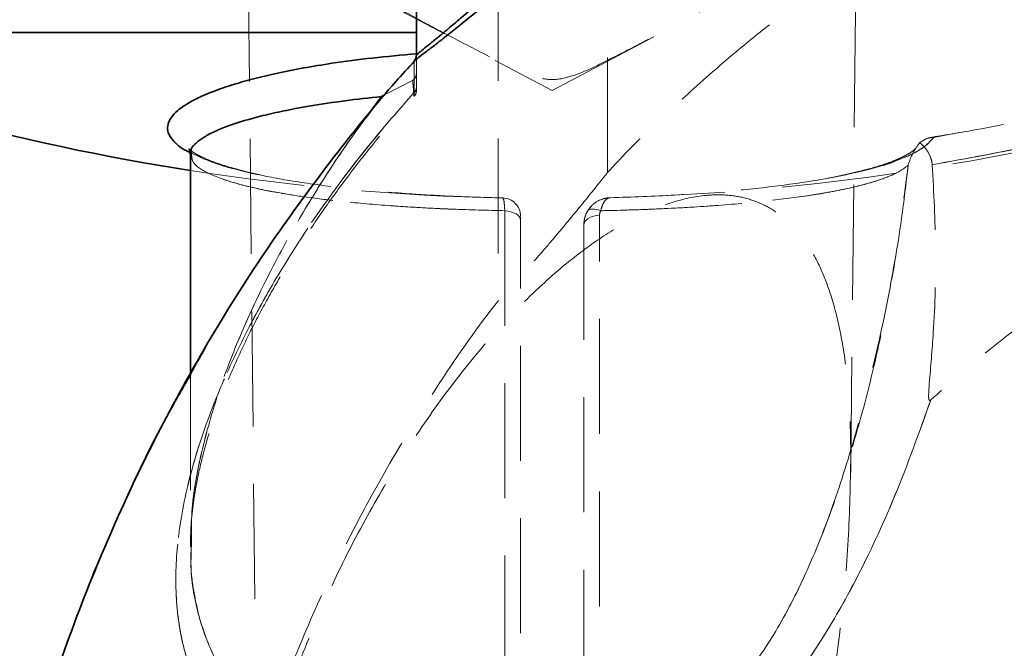
# Model space of a CAD drawing. Units: millimetres. Extents: x 44 to 563, y 35 to 393.
# Drawn here: x 86 to 97, y 331 to 338 of the extents above; entities that cross this region are included whole.
import ezdxf

# ---------------------------------------------------------------- set-up
doc = ezdxf.new("R2010")
doc.units = ezdxf.units.MM
doc.linetypes.add('HIDDEN', pattern=[1.905, 1.27, -0.635])
doc.layers.add('DIMENSION', color=7, linetype='Continuous')
doc.styles.add('SLDTEXTSTYLE0', font='TXT', dxfattribs={"width": 0.605})
doc.dimstyles.new('SLDDIMSTYLE0', dxfattribs={"dimtxt": 2.5, "dimasz": 2.5, "dimexe": 0, "dimexo": 0.0625, "dimtad": 1, "dimlfac": 10, "dimrnd": 1e-09, "dimzin": 12, "dimdsep": 46, "dimtxsty": 'SLDTEXTSTYLE0', "dimsah": 1, "dimcen": 0.09, "dimadec": 0, "dimazin": 3, "dimtfac": 1, "dimtofl": 0, "dimtmove": 0, "dimatfit": 3, "dimfxl": 1, "dimfrac": 2, "dimtolj": 1, "dimtzin": 12, "dimarcsym": 0})

# ---------------------------------------------------------------- blocks, each defined once
blk = doc.blocks.new('_D_2')
at = {"layer": 'DIMENSION', "transparency": 16777216}
for p, q in [((81.86, 363.939), (45.896, 363.939)), ((46.896, 363.939), (46.896, 230.939)), ((101.096, 230.939), (45.896, 230.939))]:
    blk.add_line(p, q, dxfattribs=at)
for points in [[(46.896, 363.939), (46.511, 361.439), (47.28, 361.439)], [(46.896, 230.939), (47.28, 233.439), (46.511, 233.439)]]:
    blk.add_solid(points, dxfattribs=at)
at = {"layer": 'DIMENSION', "transparency": 16777216, "insert": (43.673, 292.706), "char_height": 2.5, "attachment_point": 1, "rotation": 90, "style": 'SLDTEXTSTYLE0'}
blk.add_mtext('1330', dxfattribs=at)

msp = doc.modelspace()

# ---------------------------------------------------------------- linework, layer by layer
at = {"color": 7, "linetype": 'HIDDEN', "lineweight": 18}
for p, q in [((88.5171, 340.0064), (88.637, 328.3663)), ((95.1971, 332.5161), (95.2743, 340.0051)), ((87.8957, 338.8391), (91.8957, 336.7319)), ((91.8957, 336.7319), (95.8957, 338.8391)), ((91.2977, 338.1071), (91.2977, 334.4126)), ((92.5077, 335.8267), (92.5077, 338.1071)), ((82.3061, 337.3722), (90.3957, 337.3722)), ((90.3535, 336.8441), (90.0491, 336.6866)), ((96.3943, 336.2668), (96.1126, 336.2131)), ((95.9063, 336.0838), (95.9073, 336.0856)), ((95.9068, 336.0836), (95.9092, 336.0882)), ((87.8957, 336.0269), (87.8957, 336.0266)), ((88.5204, 335.835), (88.3847, 335.8707)), ((88.6726, 335.801), (88.5698, 335.8236)), ((94.9921, 335.7724), (95.3331, 335.8492)), ((91.3499, 335.5454), (91.3499, 335.5448)), ((92.5383, 335.5477), (92.5383, 335.547)), ((91.3719, 335.404), (91.3719, 328.9372)), ((91.5457, 335.3454), (91.5457, 335.3449)), ((91.5457, 328.8317), (91.5457, 335.2985)), ((92.4195, 329.1283), (92.4195, 335.3543)), ((92.2457, 335.2488), (92.2457, 329.0228)), ((87.8957, 333.5888), (87.8957, 331.713)), ((87.8957, 331.713), (87.8957, 331.7124)), ((87.9064, 331.7122), (87.9058, 331.693)), ((87.9071, 331.694), (87.9074, 331.7129))]:
    msp.add_line(p, q, dxfattribs=at)
at = {"color": 7, "linetype": 'Continuous', "lineweight": 35}
for p, q in [((90.3957, 337.1265), (90.3957, 339.7871)), ((87.8957, 336.0266), (87.8957, 333.5888))]:
    msp.add_line(p, q, dxfattribs=at)
at = {"color": 8, "linetype": 'Continuous', "lineweight": 35}
for p, q in [((90.3957, 337.3722), (82.3061, 337.3722)), ((89.8299, 336.4209), (90.0086, 336.6657))]:
    msp.add_line(p, q, dxfattribs=at)
at = {"color": 7, "linetype": 'HIDDEN', "lineweight": 18, "flags": 128}
for points in [[(92.4457, 335.5299), (92.4808, 335.54), (92.5383, 335.547)], [(91.3719, 335.404), (91.4069, 335.3998), (91.44, 335.3923), (91.4701, 335.3818), (91.4961, 335.3686), (91.5173, 335.3532), (91.5329, 335.3359), (91.5425, 335.3175), (91.5457, 335.2985)], [(91.5457, 335.2985), (91.5425, 335.3175), (91.5329, 335.3359), (91.5173, 335.3532), (91.4961, 335.3686), (91.4701, 335.3818), (91.44, 335.3923), (91.4069, 335.3998), (91.3719, 335.404)], [(92.2735, 335.3734), (92.2947, 335.4115), (92.3209, 335.4458)], [(92.4324, 335.4042), (92.4068, 335.4128), (92.3823, 335.4188), (92.3596, 335.4222), (92.339, 335.4229), (92.321, 335.421), (92.306, 335.4163), (92.2944, 335.409), (92.2864, 335.3994)], [(92.4324, 335.4042), (92.4068, 335.4128), (92.3823, 335.4188), (92.3596, 335.4222), (92.339, 335.4229), (92.321, 335.421), (92.306, 335.4163), (92.2944, 335.409), (92.2864, 335.3994)], [(92.2457, 335.2471), (92.2513, 335.3047), (92.2655, 335.3544)], [(92.2457, 335.2488), (92.2489, 335.2678), (92.2585, 335.2862), (92.2741, 335.3035), (92.2953, 335.3189), (92.3213, 335.3321), (92.3514, 335.3426), (92.3844, 335.3501), (92.4195, 335.3543)], [(92.4195, 335.3543), (92.3844, 335.3501), (92.3514, 335.3426), (92.3213, 335.3321), (92.2953, 335.3189), (92.2741, 335.3035), (92.2585, 335.2862), (92.2489, 335.2678), (92.2457, 335.2488)]]:
    msp.add_lwpolyline(points, dxfattribs=at)
at = {"color": 7, "linetype": 'Continuous', "lineweight": 35}
for centre, radius, start, end in [((91.8957, 361.5391), 26, 248.35646, 261.15012), ((90.2957, 337.1265), 0.1, 318.10707, 0)]:
    msp.add_arc(centre, radius, start, end, dxfattribs=at)
at = {"color": 7, "linetype": 'HIDDEN', "lineweight": 18}
for centre, radius, start, end in [((91.8957, 361.5391), 26, 271.4162, 291.64354), ((90.307, 336.7722), 0.0887, 313.75346, 359.59449), ((90.2957, 336.7343), 0.1, 319.29364, 0.00897), ((91.8957, 361.5391), 26, 261.15012, 268.79714), ((91.3457, 335.3454), 0.2, 0.00063, 88.7978), ((91.3457, 335.3449), 0.2, 0, 88.79714)]:
    msp.add_arc(centre, radius, start, end, dxfattribs=at)
for points, knots in [([(104.8957, 341.1391), (104.5357, 341.1325), (103.8267, 341.1195), (102.7846, 341.0178), (101.785, 340.8638), (100.7356, 340.6376), (99.6566, 340.3313), (98.5705, 339.9393), (97.6292, 339.5283), (96.8228, 339.1209), (96.1392, 338.7334), (95.5289, 338.351), (94.9897, 337.9821), (94.5176, 337.6335), (94.0834, 337.2903), (93.6208, 336.9016), (93.0983, 336.4221), (92.7108, 336.0502), (92.5161, 335.8347), (92.5084, 335.8261)], [0, 0, 0, 0, 0.0779514, 0.153498, 0.2265461, 0.2968646, 0.3858426, 0.469243, 0.5467322, 0.6081182, 0.6648259, 0.7168258, 0.7640302, 0.806282, 0.8438976, 0.8838592, 0.9371023, 0.9974936, 1, 1, 1, 1]), ([(88.5808, 338.8391), (88.6197, 338.7761), (88.6984, 338.6483), (88.9202, 338.4404), (89.2181, 338.2175), (89.576, 337.9901), (89.9778, 337.7577), (90.3933, 337.5304), (90.8257, 337.2997), (91.2464, 337.083), (91.5874, 336.9114), (91.8824, 336.8351), (92.1743, 336.8978), (92.4909, 337.0562), (92.8949, 337.2623), (93.3256, 337.4915), (93.7641, 337.73), (94.1716, 337.9639), (94.5184, 338.1816), (94.8038, 338.3869), (95.0009, 338.5602), (95.1363, 338.7112), (95.1857, 338.7963), (95.2105, 338.8391)], [0, 0, 0, 0, 0.055202, 0.1119544, 0.167586, 0.2251441, 0.2760413, 0.3284987, 0.3782858, 0.4292151, 0.4751063, 0.4985625, 0.5222986, 0.5659067, 0.6100406, 0.6631274, 0.7177578, 0.7702775, 0.8245267, 0.8740996, 0.9249684, 0.9622527, 1, 1, 1, 1]), ([(90.3701, 337.0597), (90.3738, 337.0625), (90.3816, 337.0683), (90.4458, 337.1169), (90.5147, 337.1696), (90.5952, 337.2317), (90.686, 337.3022), (90.8582, 337.4384), (91.0682, 337.6083), (91.3232, 337.8205), (91.6078, 338.0637), (91.8097, 338.2431), (91.9118, 338.3338)], [0, 0, 0, 0, 0.08653243, 0.18090604, 0.27926104, 0.27972292, 0.37450529, 0.47199145, 0.59045364, 0.71214514, 0.85435195, 1, 1, 1, 1]), ([(91.8501, 338.4056), (91.755, 338.3156), (91.565, 338.1357), (91.2977, 337.8922), (91.056, 337.6782), (90.8584, 337.508), (90.6949, 337.3706), (90.5741, 337.2708), (90.4855, 337.1987), (90.4375, 337.16), (90.4037, 337.1329), (90.399, 337.1291), (90.3957, 337.1265)], [0, 0, 0, 0, 0.14506295, 0.29001872, 0.4104993, 0.53084113, 0.62674779, 0.72255288, 0.80051428, 0.87842756, 0.91434464, 1, 1, 1, 1]), ([(100.5532, 337.3792), (100.3774, 337.3159), (99.9182, 337.1507), (99.1648, 336.9172), (98.2944, 336.6745), (97.4165, 336.4651), (96.6749, 336.3102), (96.225, 336.2378), (96.0715, 336.2131)], [0, 0, 0, 0, 0.1208372, 0.3156523, 0.5100836, 0.7052963, 0.8993996, 1, 1, 1, 1]), ([(90.3957, 337.1381), (90.2063, 337.1206), (89.823, 337.0854), (89.2897, 337.0092), (88.7968, 336.9154), (88.3664, 336.8033), (88.0216, 336.6778), (87.8024, 336.556), (87.6656, 336.4272), (87.6314, 336.3186), (87.6688, 336.2193), (87.7526, 336.1222), (87.9053, 336.0291), (88.1233, 335.9421), (88.3212, 335.8807), (88.4963, 335.8345), (88.6129, 335.8107), (88.6456, 335.8041)], [0, 0, 0, 0, 0.0728848, 0.1474739, 0.2284239, 0.311471, 0.3973037, 0.4853463, 0.5479927, 0.6432858, 0.6923545, 0.7414229, 0.8367179, 0.8858403, 0.9349607, 0.9817508, 1, 1, 1, 1]), ([(90.3957, 336.7716), (90.3957, 336.8244), (90.3957, 336.9302), (90.3957, 337.0399), (90.3957, 337.1128), (90.3957, 337.1219), (90.3957, 337.1265)], [0, 0, 0, 0, 0.2451316, 0.4902401, 0.7451253, 1, 1, 1, 1]), ([(90.3726, 337.0552), (90.3044, 336.9812), (90.009, 336.6604), (89.5064, 336.0396), (88.8609, 335.1666), (88.3142, 334.343), (88.0107, 333.796), (87.8957, 333.5888)], [0, 0, 0, 0, 0.070672, 0.3063513, 0.5606031, 0.833544, 1, 1, 1, 1]), ([(90.3701, 337.0597), (90.3701, 337.0588), (90.3701, 337.056), (90.3699, 337.0233), (90.3695, 336.9306), (90.3688, 336.7961), (90.3683, 336.7082)], [0, 0, 0, 0, 0.1132893, 0.3400494, 0.5687535, 1, 1, 1, 1]), ([(90.3683, 336.7082), (90.3685, 336.7332), (90.3689, 336.8083), (90.3694, 336.9093), (90.37, 337.0282), (90.3701, 337.0473), (90.3701, 337.0597)], [0, 0, 0, 0, 0.1132897, 0.340034, 0.5685861, 1, 1, 1, 1]), ([(96.0975, 335.9124), (96.4826, 335.982), (97.2528, 336.1211), (98.3974, 336.3969), (99.5338, 336.7168), (100.2798, 336.9733), (100.6529, 337.1016)], [0, 0, 0, 0, 0.2490015, 0.4980057, 0.7490025, 1, 1, 1, 1]), ([(100.6529, 337.1016), (100.2828, 336.9743), (99.5427, 336.7197), (98.4095, 336.4), (97.2619, 336.1229), (96.4856, 335.9826), (96.0975, 335.9124)], [0, 0, 0, 0, 0.2490134, 0.4980262, 0.7490145, 1, 1, 1, 1]), ([(90.3535, 336.8441), (90.3605, 336.8493), (90.3761, 336.8608), (90.3905, 336.8889), (90.3954, 336.9126), (90.3956, 336.9258), (90.3957, 336.9281)], [0, 0, 0, 0, 0.2687413, 0.5964946, 0.9303623, 1, 1, 1, 1]), ([(90.3683, 336.7082), (90.3692, 336.6903), (90.3708, 336.6547), (90.3674, 336.6817), (90.3609, 336.755), (90.3552, 336.8229), (90.3535, 336.8441)], [0, 0, 0, 0, 0.2671029, 0.5335695, 0.8543065, 1, 1, 1, 1]), ([(90.3535, 336.8441), (90.3552, 336.8229), (90.3609, 336.7551), (90.3675, 336.6809), (90.3704, 336.6584), (90.3696, 336.6825), (90.3685, 336.7048), (90.3683, 336.7082)], [0, 0, 0, 0, 0.1456286, 0.4662229, 0.7325708, 0.9599021, 1, 1, 1, 1]), ([(90.3683, 336.7082), (90.208, 336.5256), (89.8861, 336.1593), (89.4529, 335.5903), (89.0604, 335.0168), (88.7094, 334.4358), (88.3952, 333.8355), (88.1154, 333.1931), (87.8904, 332.516), (87.7524, 331.8358), (87.7196, 331.1874), (87.7975, 330.5971), (87.9607, 330.1444), (88.1486, 329.8162), (88.3697, 329.5183), (88.7081, 329.1922), (89.1968, 328.8814), (89.7674, 328.6466), (90.337, 328.5134), (90.8829, 328.4539), (91.2141, 328.4632), (91.3811, 328.4679)], [0, 0, 0, 0, 0.0578828, 0.1161836, 0.1700064, 0.2238212, 0.2795353, 0.3352311, 0.3982516, 0.4625805, 0.5213565, 0.5817075, 0.6393015, 0.6690588, 0.6988152, 0.753392, 0.8096871, 0.863815, 0.9196847, 0.9594958, 1, 1, 1, 1]), ([(91.3811, 328.4679), (91.1635, 328.4639), (90.7261, 328.4559), (90.0912, 328.5598), (89.4975, 328.7438), (88.9617, 329.0148), (88.5105, 329.3619), (88.1523, 329.7838), (87.9335, 330.2051), (87.8151, 330.5863), (87.7572, 330.9011), (87.732, 331.2189), (87.7374, 331.5497), (87.7836, 332.002), (87.9094, 332.5844), (88.1267, 333.2174), (88.3709, 333.7773), (88.6161, 334.2619), (88.8917, 334.7433), (89.2627, 335.3228), (89.7442, 335.9908), (90.1594, 336.468), (90.3683, 336.7082)], [0, 0, 0, 0, 0.0527742, 0.1060874, 0.1610842, 0.2156749, 0.272019, 0.3272236, 0.3841414, 0.4185975, 0.4495111, 0.4804273, 0.5122989, 0.5441739, 0.6070506, 0.6712988, 0.7152493, 0.7592071, 0.8042926, 0.8493828, 0.9242168, 1, 1, 1, 1]), ([(90.3957, 336.7354), (90.3957, 336.7352), (90.3957, 336.7278), (90.3957, 336.75), (90.3957, 336.7716)], [0, 0, 0, 0, 0.0300543, 1, 1, 1, 1]), ([(104.8957, 336.7801), (104.5286, 336.7678), (103.7945, 336.7433), (102.6913, 336.5896), (101.5941, 336.3474), (100.5216, 336.011), (99.4914, 335.5895), (98.4993, 335.0845), (97.5455, 334.4906), (96.7373, 333.8924), (96.2679, 333.4778), (96.0818, 333.3133)], [0, 0, 0, 0, 0.1137299, 0.2274598, 0.3444939, 0.4615279, 0.5752578, 0.6889877, 0.8060217, 0.9230558, 1, 1, 1, 1]), ([(104.8957, 336.7801), (104.5286, 336.7678), (103.7945, 336.7433), (102.6913, 336.5896), (101.5941, 336.3474), (100.5216, 336.011), (99.4914, 335.5895), (98.4993, 335.0845), (97.5455, 334.4906), (96.7373, 333.8924), (96.2679, 333.4778), (96.0818, 333.3133)], [0, 0, 0, 0, 0.1137299, 0.2274598, 0.3444939, 0.4615279, 0.5752578, 0.6889877, 0.8060217, 0.9230558, 1, 1, 1, 1]), ([(91.3719, 335.404), (91.179, 335.4088), (90.8296, 335.4175), (90.349, 335.4423), (89.927, 335.4722), (89.5257, 335.51), (89.1541, 335.556), (88.8184, 335.6099), (88.5286, 335.6704), (88.29, 335.7372), (88.1043, 335.8093), (87.9525, 335.8983), (87.8763, 336.0057), (87.9145, 336.1159), (88.0433, 336.2222), (88.2495, 336.3228), (88.5708, 336.4268), (88.9787, 336.5203), (89.4515, 336.6023), (89.8232, 336.6446), (90.0086, 336.6657)], [0, 0, 0, 0, 0.0554078, 0.100375, 0.1455266, 0.1905162, 0.2388224, 0.2873192, 0.3356517, 0.3849757, 0.4344676, 0.483805, 0.5578623, 0.6319173, 0.6798816, 0.7463531, 0.8128078, 0.87532, 0.9378133, 1, 1, 1, 1]), ([(87.8992, 331.6942), (87.8987, 331.7556), (87.8977, 331.896), (87.9215, 332.1321), (87.9655, 332.4111), (88.0339, 332.7134), (88.1279, 333.0367), (88.2462, 333.371), (88.3892, 333.7163), (88.5573, 334.0721), (88.7506, 334.4373), (88.9691, 334.8105), (89.2121, 335.1898), (89.4785, 335.5727), (89.7672, 335.9564), (90.0638, 336.3254), (90.2712, 336.5588), (90.37, 336.67)], [0, 0, 0, 0, 0.0409714, 0.0937275, 0.1488964, 0.2104229, 0.2729284, 0.3369156, 0.4027546, 0.4707229, 0.5410049, 0.6136858, 0.6887424, 0.7660322, 0.845272, 0.9262937, 1, 1, 1, 1]), ([(90.0086, 336.6657), (89.8534, 336.4553), (89.5415, 336.0325), (89.1678, 335.4377), (88.8676, 334.9058), (88.6318, 334.4411), (88.4189, 333.9664), (88.209, 333.4221), (88.028, 332.8107), (87.909, 332.2124), (87.9071, 331.8551), (87.9064, 331.7122)], [0, 0, 0, 0, 0.1388035, 0.2788668, 0.3705464, 0.462216, 0.556048, 0.6498607, 0.7794703, 0.9117751, 1, 1, 1, 1]), ([(87.9074, 331.7129), (87.9064, 331.8328), (87.9036, 332.1617), (88.0104, 332.7357), (88.1924, 333.3785), (88.4271, 333.9912), (88.6917, 334.5688), (88.9955, 335.1433), (89.3231, 335.6873), (89.6027, 336.1137), (89.774, 336.3453), (89.8299, 336.4209)], [0, 0, 0, 0, 0.07857436, 0.21554778, 0.35570936, 0.47409978, 0.592531, 0.71541295, 0.83831795, 0.94722933, 1, 1, 1, 1]), ([(96.1126, 336.2131), (96.0859, 336.1816), (96.0322, 336.118), (95.8552, 336.0134), (95.6161, 335.9229), (95.3863, 335.8572), (95.2728, 335.8322), (95.2407, 335.8251)], [0, 0, 0, 0, 0.2205891, 0.4438888, 0.7675265, 0.9342369, 1, 1, 1, 1]), ([(95.3331, 335.8492), (95.3658, 335.8564), (95.5544, 335.8977), (95.7767, 335.9812), (96.0095, 336.0958), (96.078, 336.1738), (96.1126, 336.2131)], [0, 0, 0, 0, 0.0718199, 0.4138487, 0.7041906, 1, 1, 1, 1]), ([(95.8317, 335.9065), (95.8318, 335.9068), (95.8523, 335.9767), (95.8899, 336.0642), (95.9483, 336.1402), (95.9604, 336.1559)], [0, 0, 0, 0, 0.0039437, 0.7936316, 1, 1, 1, 1]), ([(96.1126, 336.2131), (96.1124, 336.2131), (96.0905, 336.2134), (96.0351, 336.2079), (95.9887, 336.1756), (95.9604, 336.1559)], [0, 0, 0, 0, 0.0043675, 0.3932932, 1, 1, 1, 1]), ([(95.9604, 336.1559), (95.9799, 336.1384), (96.019, 336.1033), (96.0705, 336.0232), (96.0931, 335.9542), (96.0965, 335.9212), (96.0975, 335.9124)], [0, 0, 0, 0, 0.35204225, 0.70546968, 0.9216, 1, 1, 1, 1]), ([(88.4703, 335.8469), (88.4102, 335.863), (88.2885, 335.8957), (88.1412, 335.9462), (88.0227, 335.9956), (87.9417, 336.0393), (87.8961, 336.0706), (87.8785, 336.0893), (87.8806, 336.0862), (87.8812, 336.0853)], [0, 0, 0, 0, 0.168842, 0.341656, 0.5118241, 0.6769933, 0.8173685, 0.9503073, 1, 1, 1, 1]), ([(87.8986, 336.0704), (87.8931, 336.0749), (87.8808, 336.085), (87.882, 336.0842), (87.8827, 336.0837)], [0, 0, 0, 0, 0.4462784, 1, 1, 1, 1]), ([(88.443, 335.8529), (88.4104, 335.8602), (88.2933, 335.8863), (88.0955, 335.9504), (87.9708, 336.0106), (87.8938, 336.0477)], [0, 0, 0, 0, 0.1286726, 0.4628212, 1, 1, 1, 1]), ([(95.9081, 336.0871), (95.9038, 336.0825), (95.8953, 336.0733), (95.849, 336.0396), (95.7754, 335.9993), (95.6703, 335.9532), (95.5326, 335.9047), (95.3811, 335.8597), (95.2639, 335.8324), (95.2132, 335.8206)], [0, 0, 0, 0, 0.1347018, 0.2709019, 0.4136065, 0.5634366, 0.7190693, 0.8787224, 1, 1, 1, 1]), ([(87.9097, 336.0259), (87.9106, 335.9971), (87.9125, 335.928), (88.0647, 335.8236), (88.2968, 335.7333), (88.5923, 335.6555), (88.9281, 335.5889), (89.3846, 335.5247), (89.9032, 335.4728), (90.415, 335.4379), (90.9105, 335.4149), (91.2173, 335.4077), (91.3719, 335.404)], [0, 0, 0, 0, 0.0909454, 0.2183314, 0.3493375, 0.4161255, 0.5251782, 0.6368834, 0.7397615, 0.8452863, 0.9220311, 1, 1, 1, 1]), ([(91.3499, 335.5454), (91.1864, 335.5499), (90.8567, 335.5591), (90.3321, 335.5879), (89.7833, 335.632), (89.2381, 335.6967), (88.7788, 335.7701), (88.5458, 335.8275), (88.443, 335.8529)], [0, 0, 0, 0, 0.1389674, 0.2801826, 0.4639755, 0.6525744, 0.8467048, 1, 1, 1, 1]), ([(92.5077, 335.8267), (92.5039, 335.8219), (92.4964, 335.8123), (92.4349, 335.7348), (92.3162, 335.5863), (92.1525, 335.385), (91.9767, 335.1739), (91.8313, 335.0029), (91.6945, 334.8455), (91.5592, 334.6926), (91.433, 334.5534), (91.3435, 334.4565), (91.3003, 334.4103), (91.3019, 334.412), (91.3025, 334.4126)], [0, 0, 0, 0, 0.06168945, 0.12295957, 0.21710828, 0.36295035, 0.45960235, 0.55905141, 0.63794349, 0.71877616, 0.82271606, 0.9009755, 0.96369062, 1, 1, 1, 1]), ([(95.8317, 335.9065), (95.8082, 335.7092), (95.7473, 335.1977), (95.6071, 334.3759), (95.4054, 333.4485), (95.1458, 332.5378), (94.8602, 331.751), (94.5597, 331.0865), (94.2495, 330.5483), (93.9096, 330.1034), (93.5554, 329.7569), (93.2086, 329.4956), (92.8288, 329.2801), (92.5559, 329.1789), (92.4195, 329.1283)], [0, 0, 0, 0, 0.0745214, 0.1932559, 0.3123089, 0.4313483, 0.550064, 0.6277985, 0.7056444, 0.7830172, 0.8369911, 0.8909474, 0.9454692, 1, 1, 1, 1]), ([(92.4195, 329.1283), (92.4597, 329.1421), (92.6934, 329.2222), (93.1108, 329.4219), (93.6209, 329.7993), (94.0596, 330.2779), (94.4318, 330.8422), (94.7661, 331.5185), (95.06, 332.2914), (95.3128, 333.139), (95.5242, 334.0044), (95.7079, 334.9284), (95.7886, 335.5661), (95.8317, 335.9065)], [0, 0, 0, 0, 0.0159749, 0.0927383, 0.1723513, 0.2525311, 0.3349736, 0.4253797, 0.5359278, 0.6465543, 0.7589726, 0.8713661, 1, 1, 1, 1]), ([(92.4324, 335.4042), (92.492, 335.4055), (92.7577, 335.4112), (93.2188, 335.4289), (93.7906, 335.4649), (94.3132, 335.5141), (94.675, 335.5618), (95.0231, 335.6191), (95.343, 335.6877), (95.6651, 335.7903), (95.7752, 335.8671), (95.8317, 335.9065)], [0, 0, 0, 0, 0.0344805, 0.1537188, 0.2729908, 0.3950673, 0.517187, 0.5591968, 0.7035729, 0.8479993, 1, 1, 1, 1]), ([(95.8317, 335.9065), (95.7983, 335.881), (95.7311, 335.8298), (95.5387, 335.7483), (95.2452, 335.6633), (94.8298, 335.583), (94.3346, 335.5161), (93.7746, 335.4632), (93.2444, 335.4308), (92.7898, 335.4125), (92.5516, 335.407), (92.4324, 335.4042)], [0, 0, 0, 0, 0.0977096, 0.19662, 0.3326762, 0.4723696, 0.5989067, 0.7289172, 0.8619486, 0.9309757, 1, 1, 1, 1]), ([(95.2407, 335.8251), (95.1931, 335.814), (95.1005, 335.7924), (94.8499, 335.7447), (94.4674, 335.6845), (93.8976, 335.6216), (93.2513, 335.5725), (92.7785, 335.556), (92.5383, 335.5477)], [0, 0, 0, 0, 0.0748195, 0.1457577, 0.3498132, 0.5589428, 0.7759098, 1, 1, 1, 1]), ([(96.0818, 333.3133), (96.0803, 333.3121), (96.0777, 333.3099), (96.0739, 333.3078), (96.0707, 333.3073), (96.0683, 333.3078), (96.066, 333.3093), (96.0631, 333.3132), (96.0582, 333.3286), (96.0569, 333.3908), (96.0767, 333.6362), (96.1234, 334.1785), (96.1477, 334.9853), (96.1142, 335.6034), (96.0975, 335.9124)], [0, 0, 0, 0, 0.0021329, 0.0039447, 0.0048737, 0.0058108, 0.0066318, 0.0079366, 0.0112722, 0.0248428, 0.078579, 0.293061, 0.6465272, 1, 1, 1, 1]), ([(95.1978, 332.6964), (95.1947, 332.882), (95.1885, 333.2534), (95.1347, 333.8047), (95.0436, 334.2669), (94.9262, 334.6323), (94.8005, 334.9086), (94.6395, 335.1512), (94.4508, 335.3425), (94.2412, 335.4744), (94.0246, 335.5529), (93.7999, 335.5842), (93.5241, 335.575), (93.1962, 335.4995), (92.8175, 335.3393), (92.4416, 335.1178), (92.0728, 334.8443), (91.6473, 334.4694), (91.1775, 333.9761), (90.6816, 333.352), (90.2199, 332.6717), (89.7937, 331.9437), (89.4085, 331.173), (89.1099, 330.4577), (88.8884, 329.8161), (88.7529, 329.3164), (88.6718, 328.8884), (88.6346, 328.5324), (88.6363, 328.1645), (88.7015, 327.8031), (88.844, 327.4726), (89.0537, 327.1998), (89.3221, 326.9694), (89.6589, 326.7749), (90.0659, 326.6151), (90.5295, 326.4982), (91.0407, 326.4273), (91.5789, 326.4084), (92.1282, 326.4468), (92.6692, 326.5506), (93.146, 326.7171), (93.5467, 326.9402), (93.8737, 327.2019), (94.1484, 327.5235), (94.4062, 327.9454), (94.6215, 328.4697), (94.8165, 329.166), (94.9749, 329.9626), (95.0939, 330.8603), (95.1804, 331.7712), (95.192, 332.3873), (95.1978, 332.6964)], [0, 0, 0, 0, 0.0206154, 0.0412628, 0.0617618, 0.0739047, 0.0860333, 0.098297, 0.1105479, 0.121549, 0.1325561, 0.1431321, 0.1537168, 0.1711822, 0.1886812, 0.2073992, 0.2261891, 0.2449471, 0.2753264, 0.3058167, 0.3362406, 0.3681182, 0.4000684, 0.4318804, 0.4541524, 0.476395, 0.4914389, 0.5065362, 0.5215516, 0.5407769, 0.5600086, 0.5774246, 0.594846, 0.6137619, 0.6326803, 0.652679, 0.6726781, 0.6930068, 0.7133346, 0.7336999, 0.7540517, 0.7698453, 0.785625, 0.8014522, 0.8172945, 0.8406298, 0.864043, 0.8977797, 0.9315413, 0.9656649, 1, 1, 1, 1]), ([(91.3719, 335.404), (91.3703, 335.4307), (91.3672, 335.4841), (91.3592, 335.5353), (91.353, 335.542), (91.3499, 335.5454)], [0, 0, 0, 0, 0.3306683, 0.6602761, 1, 1, 1, 1]), ([(91.3499, 335.5454), (91.353, 335.5421), (91.3592, 335.5356), (91.3671, 335.4847), (91.3703, 335.4308), (91.3719, 335.404)], [0, 0, 0, 0, 0.3333146, 0.6674775, 1, 1, 1, 1]), ([(92.2864, 335.3994), (92.3072, 335.4278), (92.352, 335.489), (92.4451, 335.5362), (92.5109, 335.5471), (92.5379, 335.5477), (92.5383, 335.5477)], [0, 0, 0, 0, 0.3403361, 0.7310753, 0.9964172, 1, 1, 1, 1]), ([(92.4324, 335.4042), (92.4408, 335.4323), (92.4586, 335.4925), (92.4977, 335.538), (92.5263, 335.5476), (92.5381, 335.5477), (92.5383, 335.5477)], [0, 0, 0, 0, 0.34027177, 0.73091185, 0.99641326, 1, 1, 1, 1]), ([(92.4324, 335.4042), (92.4408, 335.4324), (92.4587, 335.4927), (92.4979, 335.5381), (92.5263, 335.5476), (92.5381, 335.5477), (92.5383, 335.5477)], [0, 0, 0, 0, 0.3416167, 0.7326114, 0.9964132, 1, 1, 1, 1]), ([(92.2457, 335.2488), (92.2475, 335.2753), (92.251, 335.328), (92.2747, 335.3757), (92.2864, 335.3994)], [0, 0, 0, 0, 0.5034117, 1, 1, 1, 1]), ([(92.4195, 335.3543), (92.42, 335.363), (92.4211, 335.3801), (92.4287, 335.3963), (92.4324, 335.4042)], [0, 0, 0, 0, 0.5120381, 1, 1, 1, 1]), ([(92.4324, 335.4042), (92.4301, 335.3996), (92.422, 335.3836), (92.4205, 335.3665), (92.4195, 335.3543)], [0, 0, 0, 0, 0.2862493, 1, 1, 1, 1]), ([(91.5457, 335.3354), (91.5457, 335.3319), (91.5457, 335.3236), (91.5457, 335.3077), (91.5457, 335.2985)], [0, 0, 0, 0, 0.4235326, 1, 1, 1, 1]), ([(91.3033, 334.4119), (91.2898, 334.3952), (91.042, 334.0885), (90.5939, 333.4278), (90.0187, 332.4957), (89.5276, 331.5587), (89.1118, 330.6445), (88.7368, 329.6676), (88.4119, 328.6323), (88.1456, 327.5438), (87.9482, 326.4089), (87.82, 325.2353), (87.8038, 324.4405), (87.7957, 324.0391)], [0, 0, 0, 0, 0.00578617, 0.1061375, 0.21447442, 0.30055796, 0.3906891, 0.48469028, 0.58204931, 0.68260326, 0.7860983, 0.89196402, 1, 1, 1, 1]), ([(92.4534, 328.6669), (92.6208, 328.7279), (92.9557, 328.8501), (93.4076, 329.107), (93.8104, 329.4059), (94.2122, 329.7824), (94.608, 330.2566), (94.9845, 330.8266), (95.3641, 331.5257), (95.739, 332.3527), (95.9675, 332.9931), (96.0818, 333.3133)], [0, 0, 0, 0, 0.0871994, 0.1744109, 0.2535773, 0.3327732, 0.4438649, 0.555442, 0.6668859, 0.8334098, 1, 1, 1, 1]), ([(96.0818, 333.3133), (95.9553, 332.9601), (95.7024, 332.254), (95.273, 331.3363), (94.8314, 330.5753), (94.3881, 329.9744), (93.8886, 329.4577), (93.3152, 329.0398), (92.8244, 328.7935), (92.5287, 328.6926), (92.4534, 328.6669)], [0, 0, 0, 0, 0.18383921, 0.36755915, 0.49594166, 0.61440317, 0.73269624, 0.8468747, 0.9609827, 1, 1, 1, 1]), ([(96.0611, 333.3198), (96.0611, 333.3198), (96.0614, 333.3174), (96.0629, 333.3141), (96.0651, 333.3103), (96.0671, 333.3084), (96.0694, 333.3075), (96.0719, 333.3074), (96.0757, 333.3086), (96.079, 333.3109), (96.0812, 333.3128), (96.0818, 333.3133)], [0, 0, 0, 0, 0.0035046, 0.2431502, 0.3570656, 0.4495797, 0.5227483, 0.5958956, 0.7048155, 0.919132, 1, 1, 1, 1]), ([(95.9957, 324.0391), (96.0014, 324.2802), (96.0126, 324.753), (96.0988, 325.4422), (96.247, 326.1892), (96.4751, 326.965), (96.7703, 327.694), (97.0637, 328.2782), (97.3301, 328.7353), (97.5839, 329.1191), (97.831, 329.4564), (98.0959, 329.7865), (98.4109, 330.1419), (98.7968, 330.5294), (99.261, 330.938), (99.8097, 331.3548), (100.409, 331.7363), (101.0471, 332.074), (101.7129, 332.3617), (102.4383, 332.6049), (103.2179, 332.7915), (104.0431, 332.9151), (104.6085, 332.931), (104.8957, 332.9391)], [0, 0, 0, 0, 0.0517346, 0.1014789, 0.1488406, 0.2150955, 0.2747101, 0.3174343, 0.3553104, 0.3881943, 0.4161542, 0.4450431, 0.4790184, 0.5180504, 0.5623483, 0.6116641, 0.665799, 0.7146678, 0.7664849, 0.8212958, 0.8786898, 0.9383726, 1, 1, 1, 1]), ([(87.9058, 331.693), (87.9028, 331.6365), (87.8942, 331.4726), (87.9282, 331.2178), (87.9877, 330.9157), (88.1071, 330.5617), (88.3186, 330.1694), (88.6566, 329.7822), (89.0861, 329.4584), (89.5838, 329.2095), (90.1434, 329.0351), (90.7411, 328.9321), (91.1622, 328.9355), (91.3719, 328.9372)], [0, 0, 0, 0, 0.033251, 0.096366, 0.1594755, 0.2277367, 0.3375807, 0.4507724, 0.5602689, 0.6730703, 0.7802939, 0.8905809, 1, 1, 1, 1]), ([(91.3719, 328.9372), (91.2154, 328.9342), (90.8997, 328.9283), (90.3904, 328.9873), (89.8528, 329.1132), (89.3225, 329.3272), (88.8559, 329.6154), (88.4697, 329.9747), (88.1695, 330.4098), (87.9795, 330.9129), (87.8947, 331.3485), (87.9044, 331.6195), (87.9071, 331.694)], [0, 0, 0, 0, 0.08164298, 0.16464565, 0.27352378, 0.38561305, 0.49486059, 0.60739536, 0.72170084, 0.83977681, 0.95599577, 1, 1, 1, 1])]:
    msp.add_open_spline(points, degree=3, knots=knots, dxfattribs=at)
at = {"color": 7, "linetype": 'Continuous', "lineweight": 35}
for points, knots in [([(91.9118, 338.3338), (91.8235, 338.2553), (91.6453, 338.0967), (91.3812, 337.8696), (91.124, 337.6541), (90.9099, 337.4799), (90.7384, 337.3434), (90.6114, 337.2441), (90.507, 337.1636), (90.4306, 337.1054), (90.3799, 337.0671), (90.3734, 337.0622), (90.3701, 337.0597)], [0, 0, 0, 0, 0.1260084, 0.254195, 0.3788016, 0.506644, 0.5915431, 0.6780956, 0.7575236, 0.838932, 0.9182018, 1, 1, 1, 1]), ([(90.3957, 337.1265), (90.3988, 337.129), (90.405, 337.1339), (90.4521, 337.1718), (90.5248, 337.2306), (90.6228, 337.3108), (90.7432, 337.411), (90.9042, 337.5471), (91.1066, 337.7224), (91.3485, 337.938), (91.5984, 338.167), (91.7662, 338.3261), (91.8501, 338.4056)], [0, 0, 0, 0, 0.0797437, 0.1595155, 0.2393852, 0.3193105, 0.40485, 0.4904499, 0.6170452, 0.7437954, 0.8718676, 1, 1, 1, 1]), ([(90.3726, 337.0553), (90.3045, 336.9812), (90.009, 336.6605), (89.5069, 336.0394), (88.8592, 335.1676), (88.2227, 334.1908), (87.6371, 333.1606), (87.1119, 332.088), (86.652, 330.9862), (86.2465, 329.8138), (85.9303, 328.6629), (85.6954, 327.5507), (85.5301, 326.4906), (85.426, 325.4054), (85.3795, 324.5123), (85.3916, 323.9829), (85.3953, 323.8218)], [0, 0, 0, 0, 0.0208591, 0.0903992, 0.1654194, 0.2459541, 0.3319123, 0.4109352, 0.4933929, 0.5792675, 0.6679409, 0.7406356, 0.8148214, 0.8902404, 0.966582, 1, 1, 1, 1]), ([(90.0491, 336.6866), (90.0363, 336.6798), (90.023, 336.6726), (90.0092, 336.666), (90.0086, 336.6657)], [0, 0, 0, 0, 0.9598814, 1, 1, 1, 1]), ([(87.8812, 336.0853), (87.8811, 336.0855), (87.881, 336.086), (87.8957, 336.0569), (87.8945, 336.0329), (87.8941, 336.024)], [0, 0, 0, 0, 0.2924638, 0.7376378, 1, 1, 1, 1]), ([(87.8957, 333.5888), (87.8066, 333.435), (87.5263, 332.9514), (87.1142, 332.0867), (86.6513, 330.9866), (86.2467, 329.8137), (85.9302, 328.6629), (85.6954, 327.5507), (85.5301, 326.4906), (85.426, 325.4054), (85.3795, 324.5123), (85.3916, 323.9829), (85.3953, 323.8218)], [0, 0, 0, 0, 0.0522651, 0.1643652, 0.2813378, 0.4031578, 0.5289479, 0.632071, 0.7373093, 0.8442971, 0.9525936, 1, 1, 1, 1])]:
    msp.add_open_spline(points, degree=3, knots=knots, dxfattribs=at)
at = {"color": 8, "linetype": 'Continuous', "lineweight": 35}
for points, knots in [([(87.8938, 336.0477), (87.878, 336.0544), (87.8097, 336.0833), (87.7439, 336.1389), (87.6507, 336.2346), (87.6327, 336.3344), (87.6807, 336.435), (87.7521, 336.511), (87.8572, 336.5858), (87.996, 336.6596), (88.1702, 336.7323), (88.3751, 336.8015), (88.6055, 336.8658), (88.8604, 336.9257), (89.1449, 336.9818), (89.491, 337.0385), (89.9035, 337.0935), (90.2307, 337.1231), (90.3957, 337.1381)], [0, 0, 0, 0, 0.0181895, 0.0784007, 0.1386127, 0.2554747, 0.3156281, 0.3757804, 0.4346135, 0.4934448, 0.5541193, 0.614791, 0.6713732, 0.7279529, 0.7864136, 0.8448713, 0.9217911, 1, 1, 1, 1]), ([(90.0086, 336.6657), (89.8719, 336.6506), (89.5259, 336.6122), (89.1298, 336.5479), (88.8067, 336.4814), (88.5136, 336.4092), (88.2758, 336.331), (88.0983, 336.2492), (87.9685, 336.1665), (87.8882, 336.0908), (87.9056, 336.0384), (87.9097, 336.0259)], [0, 0, 0, 0, 0.105796, 0.267726, 0.3515206, 0.43532, 0.6043059, 0.6915362, 0.7787698, 0.9471149, 1, 1, 1, 1])]:
    msp.add_open_spline(points, degree=3, knots=knots, dxfattribs=at)

# ---------------------------------------------------------------- dimensions: what is measured, and where the dimension line sits
at = {"layer": 'DIMENSION'}
dim = msp.add_linear_dim(base=(46.8957, 230.9391), p1=(81.8597, 363.9391), p2=(101.0957, 230.9391), angle=90, dimstyle='SLDDIMSTYLE0', dxfattribs=at)
dim.commit()
dim.dimension.update_dxf_attribs({"geometry": '_D_2', "text_midpoint": (46.8957, 296.5257), "dimtype": 160})

doc.saveas('drawing.dxf')
